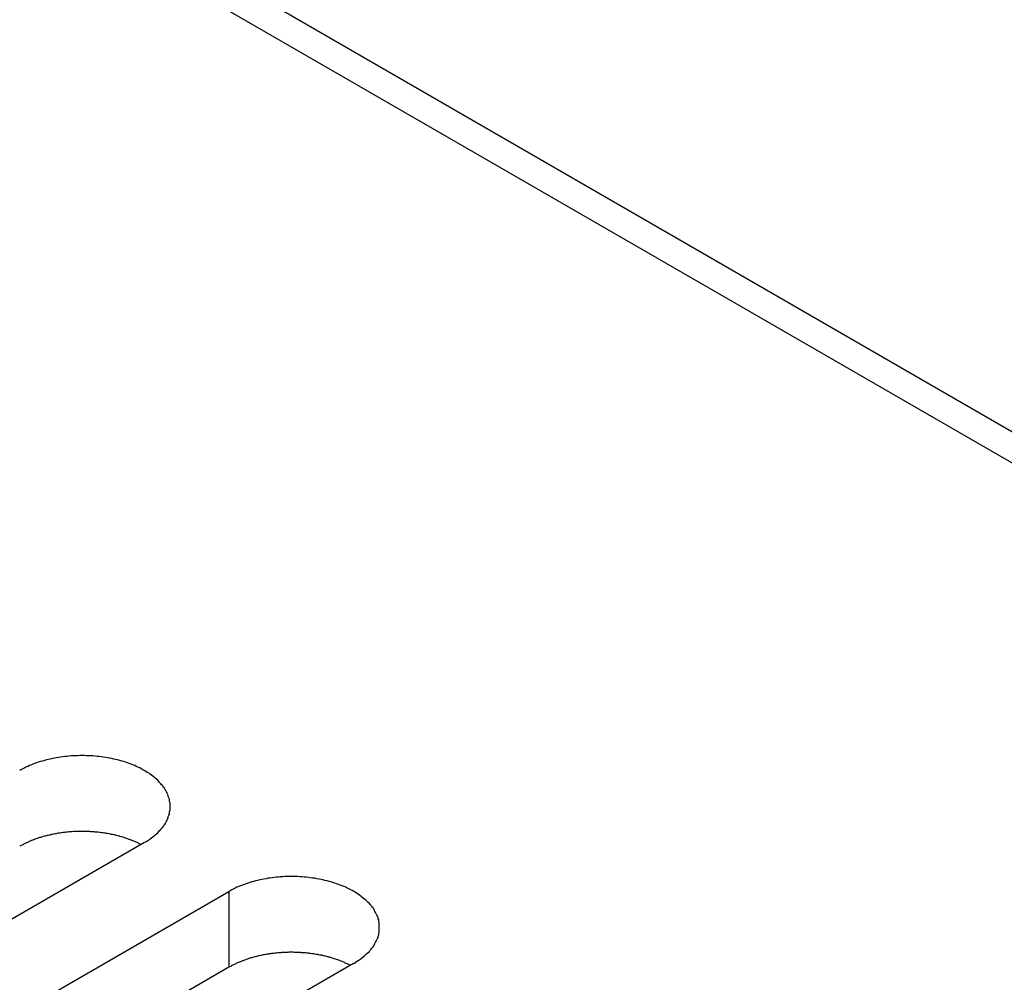
# Model space of a CAD drawing. Extents: x 0 to 2100, y 0 to 1485.
# Drawn here: x 1571 to 1587, y 705 to 720 of the extents above; entities that cross this region are included whole.
import ezdxf

# ---------------------------------------------------------------- set-up
doc = ezdxf.new("R2010")
doc.units = 0
doc.header["$LTSCALE"] = 5
doc.layers.add('VISIBLE__ISO_', color=7, linetype='CONTINUOUS')
doc.layers.add('VISIBLE_NARROW__ISO_', color=7, linetype='CONTINUOUS')

msp = doc.modelspace()

# ---------------------------------------------------------------- linework, layer by layer
at = {"layer": 'VISIBLE__ISO_'}
for p, q in [((1519.935, 752.402), (1812.96, 583.223)), ((1573.144, 706.949), (1557.482, 697.906)), ((1558.849, 697.117), (1574.511, 706.16)), ((1576.526, 704.996), (1560.864, 695.953)), ((1574.511, 704.935), (1558.903, 695.924))]:
    msp.add_line(p, q, dxfattribs=at)
for points in [[(1573.14, 706.949, 0), (1573.17, 706.963, 0), (1573.19, 706.978, 0), (1573.22, 706.993, 0), (1573.24, 707.009, 0), (1573.26, 707.024, 0), (1573.28, 707.04, 0), (1573.3, 707.057, 0), (1573.32, 707.073, 0), (1573.34, 707.09, 0), (1573.36, 707.108, 0), (1573.38, 707.125, 0), (1573.39, 707.143, 0), (1573.41, 707.161, 0), (1573.42, 707.179, 0), (1573.44, 707.197, 0), (1573.45, 707.216, 0), (1573.47, 707.234, 0), (1573.48, 707.253, 0), (1573.49, 707.272, 0), (1573.5, 707.292, 0), (1573.51, 707.311, 0), (1573.52, 707.331, 0), (1573.53, 707.35, 0), (1573.53, 707.37, 0), (1573.54, 707.39, 0), (1573.55, 707.41, 0), (1573.55, 707.43, 0), (1573.55, 707.45, 0), (1573.56, 707.47, 0), (1573.56, 707.49, 0), (1573.56, 707.51, 0), (1573.56, 707.531, 0), (1573.56, 707.551, 0), (1573.56, 707.571, 0), (1573.56, 707.591, 0), (1573.55, 707.611, 0), (1573.55, 707.631, 0), (1573.55, 707.651, 0), (1573.54, 707.671, 0), (1573.53, 707.691, 0), (1573.53, 707.711, 0), (1573.52, 707.73, 0), (1573.51, 707.75, 0), (1573.5, 707.769, 0), (1573.49, 707.789, 0), (1573.48, 707.808, 0), (1573.47, 707.827, 0), (1573.45, 707.845, 0), (1573.44, 707.864, 0), (1573.42, 707.882, 0), (1573.41, 707.9, 0), (1573.39, 707.918, 0), (1573.38, 707.936, 0), (1573.36, 707.954, 0), (1573.34, 707.971, 0), (1573.32, 707.988, 0), (1573.3, 708.004, 0), (1573.28, 708.021, 0), (1573.26, 708.037, 0), (1573.24, 708.052, 0), (1573.22, 708.068, 0), (1573.19, 708.083, 0), (1573.17, 708.098, 0), (1573.14, 708.112, 0), (1573.12, 708.126, 0), (1573.09, 708.14, 0), (1573.07, 708.154, 0), (1573.04, 708.167, 0), (1573.01, 708.179, 0), (1572.99, 708.191, 0), (1572.96, 708.203, 0), (1572.93, 708.215, 0), (1572.9, 708.226, 0), (1572.87, 708.236, 0), (1572.84, 708.246, 0), (1572.81, 708.256, 0), (1572.78, 708.265, 0), (1572.75, 708.274, 0), (1572.71, 708.283, 0), (1572.68, 708.291, 0), (1572.65, 708.298, 0), (1572.62, 708.305, 0), (1572.58, 708.312, 0), (1572.55, 708.318, 0), (1572.52, 708.323, 0), (1572.48, 708.329, 0), (1572.45, 708.333, 0), (1572.41, 708.337, 0), (1572.38, 708.341, 0), (1572.35, 708.344, 0), (1572.31, 708.347, 0), (1572.28, 708.349, 0), (1572.24, 708.351, 0), (1572.21, 708.352, 0), (1572.17, 708.353, 0), (1572.14, 708.353, 0), (1572.1, 708.353, 0), (1572.07, 708.352, 0), (1572.03, 708.351, 0), (1572, 708.349, 0), (1571.96, 708.347, 0), (1571.93, 708.344, 0), (1571.89, 708.341, 0), (1571.86, 708.337, 0), (1571.82, 708.333, 0), (1571.79, 708.329, 0), (1571.76, 708.323, 0), (1571.72, 708.318, 0), (1571.69, 708.312, 0), (1571.66, 708.305, 0), (1571.62, 708.298, 0), (1571.59, 708.291, 0), (1571.56, 708.283, 0), (1571.53, 708.274, 0), (1571.5, 708.265, 0), (1571.46, 708.256, 0), (1571.43, 708.246, 0), (1571.4, 708.236, 0), (1571.37, 708.226, 0), (1571.34, 708.215, 0), (1571.32, 708.203, 0), (1571.29, 708.191, 0), (1571.26, 708.179, 0), (1571.23, 708.167, 0), (1571.21, 708.154, 0), (1571.18, 708.14, 0), (1571.15, 708.126, 0), (1571.13, 708.112, 0)], [(1573.09, 706.917, 0), (1573.08, 706.924, 0), (1573.06, 706.93, 0), (1573.05, 706.937, 0), (1573.04, 706.943, 0), (1573.03, 706.949, 0), (1573.01, 706.955, 0), (1573, 706.961, 0), (1572.99, 706.967, 0), (1572.97, 706.973, 0), (1572.96, 706.978, 0), (1572.94, 706.984, 0), (1572.93, 706.989, 0), (1572.92, 706.995, 0), (1572.9, 707, 0), (1572.89, 707.005, 0), (1572.87, 707.01, 0), (1572.86, 707.015, 0), (1572.84, 707.02, 0), (1572.83, 707.025, 0), (1572.81, 707.03, 0), (1572.8, 707.034, 0), (1572.78, 707.039, 0), (1572.77, 707.043, 0), (1572.75, 707.047, 0), (1572.74, 707.051, 0), (1572.72, 707.056, 0), (1572.71, 707.06, 0), (1572.69, 707.063, 0), (1572.68, 707.067, 0), (1572.66, 707.071, 0), (1572.65, 707.074, 0), (1572.63, 707.078, 0), (1572.61, 707.081, 0), (1572.6, 707.084, 0), (1572.58, 707.087, 0), (1572.57, 707.09, 0), (1572.55, 707.093, 0), (1572.53, 707.096, 0), (1572.52, 707.099, 0), (1572.5, 707.101, 0), (1572.48, 707.104, 0), (1572.47, 707.106, 0), (1572.45, 707.108, 0), (1572.43, 707.11, 0), (1572.42, 707.112, 0), (1572.4, 707.114, 0), (1572.39, 707.116, 0), (1572.37, 707.118, 0), (1572.35, 707.119, 0), (1572.34, 707.121, 0), (1572.32, 707.122, 0), (1572.3, 707.123, 0), (1572.28, 707.124, 0), (1572.27, 707.125, 0), (1572.25, 707.126, 0), (1572.23, 707.127, 0), (1572.22, 707.127, 0), (1572.2, 707.128, 0), (1572.18, 707.128, 0), (1572.17, 707.128, 0), (1572.15, 707.128, 0), (1572.13, 707.129, 0), (1572.12, 707.128, 0), (1572.1, 707.128, 0), (1572.08, 707.128, 0), (1572.07, 707.127, 0), (1572.05, 707.127, 0), (1572.03, 707.126, 0), (1572.01, 707.126, 0), (1572, 707.125, 0), (1571.98, 707.124, 0), (1571.96, 707.122, 0), (1571.95, 707.121, 0), (1571.93, 707.12, 0), (1571.91, 707.118, 0), (1571.9, 707.117, 0), (1571.88, 707.115, 0), (1571.86, 707.113, 0), (1571.85, 707.111, 0), (1571.83, 707.109, 0), (1571.81, 707.107, 0), (1571.8, 707.105, 0), (1571.78, 707.103, 0), (1571.77, 707.1, 0), (1571.75, 707.098, 0), (1571.73, 707.095, 0), (1571.72, 707.092, 0), (1571.7, 707.089, 0), (1571.68, 707.086, 0), (1571.67, 707.083, 0), (1571.65, 707.08, 0), (1571.64, 707.076, 0), (1571.62, 707.073, 0), (1571.61, 707.069, 0), (1571.59, 707.065, 0), (1571.57, 707.062, 0), (1571.56, 707.058, 0), (1571.54, 707.054, 0), (1571.53, 707.05, 0), (1571.51, 707.045, 0), (1571.5, 707.041, 0), (1571.48, 707.037, 0), (1571.47, 707.032, 0), (1571.45, 707.028, 0), (1571.44, 707.023, 0), (1571.42, 707.018, 0), (1571.41, 707.013, 0), (1571.39, 707.008, 0), (1571.38, 707.003, 0), (1571.37, 706.998, 0), (1571.35, 706.992, 0), (1571.34, 706.987, 0), (1571.32, 706.981, 0), (1571.31, 706.976, 0), (1571.3, 706.97, 0), (1571.28, 706.964, 0), (1571.27, 706.958, 0), (1571.26, 706.952, 0), (1571.24, 706.946, 0), (1571.23, 706.94, 0), (1571.22, 706.934, 0), (1571.2, 706.927, 0), (1571.19, 706.921, 0), (1571.18, 706.914, 0), (1571.17, 706.908, 0), (1571.15, 706.901, 0), (1571.14, 706.894, 0), (1571.13, 706.888, 0)], [(1576.53, 704.996, 0), (1576.55, 705.011, 0), (1576.57, 705.025, 0), (1576.6, 705.041, 0), (1576.62, 705.056, 0), (1576.64, 705.072, 0), (1576.66, 705.088, 0), (1576.68, 705.104, 0), (1576.7, 705.121, 0), (1576.72, 705.138, 0), (1576.74, 705.155, 0), (1576.76, 705.172, 0), (1576.78, 705.19, 0), (1576.79, 705.208, 0), (1576.81, 705.226, 0), (1576.82, 705.244, 0), (1576.84, 705.263, 0), (1576.85, 705.282, 0), (1576.86, 705.301, 0), (1576.87, 705.32, 0), (1576.88, 705.339, 0), (1576.89, 705.358, 0), (1576.9, 705.378, 0), (1576.91, 705.398, 0), (1576.92, 705.417, 0), (1576.92, 705.437, 0), (1576.93, 705.457, 0), (1576.93, 705.477, 0), (1576.94, 705.497, 0), (1576.94, 705.517, 0), (1576.94, 705.538, 0), (1576.94, 705.558, 0), (1576.94, 705.578, 0), (1576.94, 705.598, 0), (1576.94, 705.618, 0), (1576.94, 705.638, 0), (1576.94, 705.659, 0), (1576.93, 705.679, 0), (1576.93, 705.699, 0), (1576.92, 705.719, 0), (1576.92, 705.738, 0), (1576.91, 705.758, 0), (1576.9, 705.778, 0), (1576.89, 705.797, 0), (1576.88, 705.817, 0), (1576.87, 705.836, 0), (1576.86, 705.855, 0), (1576.85, 705.874, 0), (1576.84, 705.893, 0), (1576.82, 705.911, 0), (1576.81, 705.93, 0), (1576.79, 705.948, 0), (1576.78, 705.966, 0), (1576.76, 705.983, 0), (1576.74, 706.001, 0), (1576.72, 706.018, 0), (1576.7, 706.035, 0), (1576.68, 706.052, 0), (1576.66, 706.068, 0), (1576.64, 706.084, 0), (1576.62, 706.1, 0), (1576.6, 706.115, 0), (1576.57, 706.13, 0), (1576.55, 706.145, 0), (1576.53, 706.16, 0), (1576.5, 706.174, 0), (1576.48, 706.187, 0), (1576.45, 706.201, 0), (1576.42, 706.214, 0), (1576.4, 706.226, 0), (1576.37, 706.239, 0), (1576.34, 706.251, 0), (1576.31, 706.262, 0), (1576.28, 706.273, 0), (1576.25, 706.284, 0), (1576.22, 706.294, 0), (1576.19, 706.303, 0), (1576.16, 706.313, 0), (1576.13, 706.322, 0), (1576.1, 706.33, 0), (1576.06, 706.338, 0), (1576.03, 706.345, 0), (1576, 706.353, 0), (1575.97, 706.359, 0), (1575.93, 706.365, 0), (1575.9, 706.371, 0), (1575.86, 706.376, 0), (1575.83, 706.381, 0), (1575.8, 706.385, 0), (1575.76, 706.388, 0), (1575.73, 706.392, 0), (1575.69, 706.394, 0), (1575.66, 706.397, 0), (1575.62, 706.398, 0), (1575.59, 706.4, 0), (1575.55, 706.4, 0), (1575.52, 706.401, 0), (1575.48, 706.4, 0), (1575.45, 706.4, 0), (1575.41, 706.398, 0), (1575.38, 706.397, 0), (1575.34, 706.394, 0), (1575.31, 706.392, 0), (1575.28, 706.388, 0), (1575.24, 706.385, 0), (1575.21, 706.381, 0), (1575.17, 706.376, 0), (1575.14, 706.371, 0), (1575.11, 706.365, 0), (1575.07, 706.359, 0), (1575.04, 706.353, 0), (1575.01, 706.345, 0), (1574.97, 706.338, 0), (1574.94, 706.33, 0), (1574.91, 706.322, 0), (1574.88, 706.313, 0), (1574.85, 706.303, 0), (1574.82, 706.294, 0), (1574.79, 706.284, 0), (1574.76, 706.273, 0), (1574.73, 706.262, 0), (1574.7, 706.251, 0), (1574.67, 706.239, 0), (1574.64, 706.226, 0), (1574.61, 706.214, 0), (1574.59, 706.201, 0), (1574.56, 706.187, 0), (1574.54, 706.174, 0), (1574.51, 706.16, 0)], [(1576.47, 704.965, 0), (1576.46, 704.971, 0), (1576.45, 704.978, 0), (1576.43, 704.984, 0), (1576.42, 704.99, 0), (1576.41, 704.996, 0), (1576.39, 705.002, 0), (1576.38, 705.008, 0), (1576.37, 705.014, 0), (1576.35, 705.02, 0), (1576.34, 705.026, 0), (1576.33, 705.031, 0), (1576.31, 705.037, 0), (1576.3, 705.042, 0), (1576.28, 705.047, 0), (1576.27, 705.052, 0), (1576.25, 705.058, 0), (1576.24, 705.063, 0), (1576.23, 705.067, 0), (1576.21, 705.072, 0), (1576.2, 705.077, 0), (1576.18, 705.081, 0), (1576.17, 705.086, 0), (1576.15, 705.09, 0), (1576.14, 705.095, 0), (1576.12, 705.099, 0), (1576.11, 705.103, 0), (1576.09, 705.107, 0), (1576.07, 705.111, 0), (1576.06, 705.114, 0), (1576.04, 705.118, 0), (1576.03, 705.122, 0), (1576.01, 705.125, 0), (1576, 705.128, 0), (1575.98, 705.132, 0), (1575.96, 705.135, 0), (1575.95, 705.138, 0), (1575.93, 705.141, 0), (1575.92, 705.143, 0), (1575.9, 705.146, 0), (1575.88, 705.149, 0), (1575.87, 705.151, 0), (1575.85, 705.153, 0), (1575.83, 705.156, 0), (1575.82, 705.158, 0), (1575.8, 705.16, 0), (1575.78, 705.161, 0), (1575.77, 705.163, 0), (1575.75, 705.165, 0), (1575.73, 705.166, 0), (1575.72, 705.168, 0), (1575.7, 705.169, 0), (1575.68, 705.17, 0), (1575.67, 705.171, 0), (1575.65, 705.172, 0), (1575.63, 705.173, 0), (1575.62, 705.174, 0), (1575.6, 705.175, 0), (1575.58, 705.175, 0), (1575.57, 705.175, 0), (1575.55, 705.176, 0), (1575.53, 705.176, 0), (1575.51, 705.176, 0), (1575.5, 705.176, 0), (1575.48, 705.176, 0), (1575.46, 705.175, 0), (1575.45, 705.175, 0), (1575.43, 705.174, 0), (1575.41, 705.174, 0), (1575.4, 705.173, 0), (1575.38, 705.172, 0), (1575.36, 705.171, 0), (1575.35, 705.17, 0), (1575.33, 705.169, 0), (1575.31, 705.167, 0), (1575.3, 705.166, 0), (1575.28, 705.164, 0), (1575.26, 705.162, 0), (1575.25, 705.161, 0), (1575.23, 705.159, 0), (1575.21, 705.157, 0), (1575.2, 705.155, 0), (1575.18, 705.152, 0), (1575.16, 705.15, 0), (1575.15, 705.147, 0), (1575.13, 705.145, 0), (1575.11, 705.142, 0), (1575.1, 705.139, 0), (1575.08, 705.136, 0), (1575.07, 705.133, 0), (1575.05, 705.13, 0), (1575.03, 705.127, 0), (1575.02, 705.124, 0), (1575, 705.12, 0), (1574.99, 705.117, 0), (1574.97, 705.113, 0), (1574.96, 705.109, 0), (1574.94, 705.105, 0), (1574.93, 705.101, 0), (1574.91, 705.097, 0), (1574.89, 705.093, 0), (1574.88, 705.088, 0), (1574.86, 705.084, 0), (1574.85, 705.079, 0), (1574.83, 705.075, 0), (1574.82, 705.07, 0), (1574.81, 705.065, 0), (1574.79, 705.06, 0), (1574.78, 705.055, 0), (1574.76, 705.05, 0), (1574.75, 705.045, 0), (1574.73, 705.04, 0), (1574.72, 705.034, 0), (1574.71, 705.029, 0), (1574.69, 705.023, 0), (1574.68, 705.017, 0), (1574.66, 705.012, 0), (1574.65, 705.006, 0), (1574.64, 705, 0), (1574.62, 704.994, 0), (1574.61, 704.987, 0), (1574.6, 704.981, 0), (1574.59, 704.975, 0), (1574.57, 704.968, 0), (1574.56, 704.962, 0), (1574.55, 704.955, 0), (1574.54, 704.949, 0), (1574.52, 704.942, 0), (1574.51, 704.935, 0)]]:
    msp.add_polyline3d(points, dxfattribs=at)
at = {"layer": 'VISIBLE_NARROW__ISO_'}
for p, q in [((1812.207, 583.149), (1519.182, 752.327)), ((1574.511, 706.16), (1574.511, 704.935))]:
    msp.add_line(p, q, dxfattribs=at)

doc.saveas('drawing.dxf')
